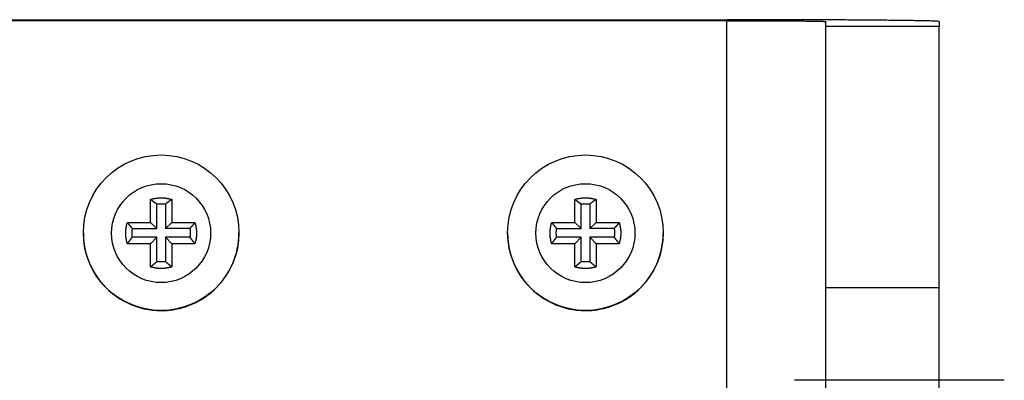
# Model space of a CAD drawing. Extents: x 0 to 420, y 0 to 297.
# Drawn here: x 207 to 215, y 251 to 254 of the extents above; entities that cross this region are included whole.
import ezdxf

# ---------------------------------------------------------------- set-up
doc = ezdxf.new("R2010")
doc.units = 0
doc.header["$MEASUREMENT"] = 0
for name, pattern in [('CENTERLINE', [30, 12, -1.5, 3, -1.5, 12]), ('HIDDEN', [4.5, 1.5, -1.5, 1.5]), ('HIDDENNEW0', [4.5, 1.5, -1.5, 1.5])]:
    doc.linetypes.add(name, pattern=pattern)
for name, color, linetype in [('226', 7, 'CONTINUOUS'), ('2D_GEOM', 3, 'HIDDENNEW0'), ('MUOTOVIIVAT', 40, 'HIDDENNEW0'), ('TANGVIIVATNONDEF', 40, 'HIDDENNEW0')]:
    doc.layers.add(name, color=color, linetype=linetype)

msp = doc.modelspace()

# ---------------------------------------------------------------- linework, layer by layer
at = {"layer": '226', "color": 213, "linetype": 'CONTINUOUS'}
msp.add_line((212.77828, 235.75976), (212.77828, 253.75907), dxfattribs=at)
at = {"layer": '2D_GEOM', "color": 1, "linetype": 'HIDDEN'}
msp.add_line((214.57828, 251.49019), (213.61828, 251.49019), dxfattribs=at)
at = {"layer": '2D_GEOM', "color": 1, "linetype": 'CENTERLINE'}
for p, q in [((213.35319, 250.71019), (214.09828, 250.71019)), ((214.09828, 250.71019), (215.13223, 250.71019))]:
    msp.add_line(p, q, dxfattribs=at)
at = {"layer": 'MUOTOVIIVAT', "color": 213, "linetype": 'CONTINUOUS'}
for p, q in [((204.85828, 253.76745), (212.77828, 253.76745)), ((212.77828, 253.75907), (204.85828, 253.75907)), ((213.61828, 253.70985), (213.61828, 253.75174)), ((214.57828, 253.70985), (213.61828, 253.70985)), ((213.61828, 235.71054), (213.61828, 253.70985)), ((214.57828, 253.75174), (214.57828, 253.70985)), ((214.57828, 235.71054), (214.57828, 253.70985)), ((207.88828, 252.04526), (207.88828, 252.24143)), ((208.06828, 252.24143), (208.06828, 252.04526)), ((211.48828, 252.04526), (211.48828, 252.24143)), ((211.66828, 252.24143), (211.66828, 252.04526)), ((207.94118, 251.99498), (207.94118, 252.20217)), ((208.01538, 252.20217), (208.01538, 251.99498)), ((211.54118, 251.99498), (211.54118, 252.20217)), ((211.61538, 252.20217), (211.61538, 251.99498)), ((207.6921, 252.04526), (207.88828, 252.04526)), ((207.88828, 252.04526), (207.94118, 251.99498)), ((208.01538, 251.99498), (208.06828, 252.04526)), ((208.06828, 252.04526), (208.26446, 252.04526)), ((211.2921, 252.04526), (211.48828, 252.04526)), ((211.48828, 252.04526), (211.54118, 251.99498)), ((211.61538, 251.99498), (211.66828, 252.04526)), ((211.66828, 252.04526), (211.86446, 252.04526)), ((207.73398, 251.99498), (207.94118, 251.99498)), ((208.22258, 251.99498), (208.01538, 251.99498)), ((211.33398, 251.99498), (211.54118, 251.99498)), ((211.82258, 251.99498), (211.61538, 251.99498)), ((207.94118, 251.92078), (207.73398, 251.92078)), ((207.88828, 251.86527), (207.94118, 251.92078)), ((207.94118, 251.71359), (207.94118, 251.92078)), ((208.22258, 251.92078), (208.01538, 251.92078)), ((208.01538, 251.92078), (208.01538, 251.71359)), ((208.06828, 251.86527), (208.01538, 251.92078)), ((211.54118, 251.92078), (211.33398, 251.92078)), ((211.48828, 251.86527), (211.54118, 251.92078)), ((211.54118, 251.71359), (211.54118, 251.92078)), ((211.82258, 251.92078), (211.61538, 251.92078)), ((211.61538, 251.92078), (211.61538, 251.71359)), ((211.66828, 251.86527), (211.61538, 251.92078)), ((207.88828, 251.86527), (207.6921, 251.86527)), ((207.88828, 251.66909), (207.88828, 251.86527)), ((208.06828, 251.86527), (208.06828, 251.66909)), ((208.26446, 251.86527), (208.06828, 251.86527)), ((211.48828, 251.86527), (211.2921, 251.86527)), ((211.48828, 251.66909), (211.48828, 251.86527)), ((211.66828, 251.86527), (211.66828, 251.66909)), ((211.86446, 251.86527), (211.66828, 251.86527))]:
    msp.add_line(p, q, dxfattribs=at)
for points in [[(214.57828, 253.75173), (214.57628, 253.75248, 0.23419381), (214.56997, 253.75324, 0.02055671), (214.5592, 253.75401, 0.00714565), (214.54395, 253.75479, 0.00383196), (214.5238, 253.75557, 0.00230465), (214.49883, 253.75635, 0.00156033), (214.46875, 253.75713, 0.00111248), (214.43372, 253.7579, 0.00085226), (214.3935, 253.75867, 0.00066581), (214.34835, 253.75942, 0.00054321), (214.29812, 253.76015, 0.00044819), (214.24316, 253.76087, 0.00038145), (214.18345, 253.76156, 0.00032733), (214.11937, 253.76222, 0.0002875), (214.05102, 253.76285, 0.00025326), (213.97889, 253.76344, 0.00022631), (213.90318, 253.764, 0.00020574), (213.82427, 253.76453, 0.00019084), (213.7424, 253.76501, 0.00017153), (213.65855, 253.76545, 0.00015094), (213.57323, 253.76584, 0.00015289), (213.48505, 253.76619, 0.00016589), (213.39371, 253.7665, 0.00012406), (213.30714, 253.76676, 0.0000527), (213.22829, 253.76697, 0.00015486), (213.12812, 253.76716, 0.00024664), (212.97609, 253.76732, 0.00012287), (212.77828, 253.76746, 0.000067)], [(212.77828, 253.75907), (212.81831, 253.75906, -0.00011187), (212.85887, 253.75904, -0.00010672), (212.9, 253.75899, -0.00010613), (212.94154, 253.75893, -0.00011219), (212.98329, 253.75885, -0.00011672), (213.02508, 253.75875, -0.00012118), (213.06675, 253.75862, -0.00012619), (213.1081, 253.75848, -0.00013313), (213.14894, 253.75832, -0.00014062), (213.18907, 253.75813, -0.00014971), (213.22828, 253.75793, -0.00016015), (213.26641, 253.7577, -0.00017263), (213.30321, 253.75746, -0.00018775), (213.33856, 253.7572, -0.00020574), (213.37223, 253.75692, -0.00022746), (213.40412, 253.75663, -0.00025219), (213.43402, 253.75632, -0.00028745), (213.46189, 253.756, -0.00033329), (213.48754, 253.75566, -0.00038081), (213.51098, 253.75532, -0.00042117), (213.53203, 253.75497, -0.0005472), (213.55081, 253.75461, -0.00079698), (213.56723, 253.75424, -0.00083763), (213.5812, 253.75389, -0.00044095), (213.5926, 253.75357, -0.0016164), (213.60226, 253.75316, -0.00571958), (213.61083, 253.75254, -0.00831201), (213.61827, 253.75173, -0.01018835)], [(207.88827, 252.24143), (207.89402, 252.24317, -0.00504187), (207.89982, 252.24481, -0.00500336), (207.90567, 252.24633, -0.00499085), (207.91156, 252.24773, -0.00502247), (207.9175, 252.24902, -0.0050379), (207.92347, 252.2502, -0.00504606), (207.92947, 252.25125, -0.00505149), (207.9355, 252.25218, -0.00506295), (207.94157, 252.25299, -0.00506947), (207.94765, 252.25368, -0.00507759), (207.95375, 252.25424, -0.0050806), (207.95987, 252.25468, -0.00508342), (207.966, 252.255, -0.0050894), (207.97214, 252.25519, -0.00510068), (207.97828, 252.25525, -0.00508936), (207.98442, 252.25519, -0.00505953), (207.99055, 252.255, -0.00510076), (207.99669, 252.25468, -0.00519775), (208.00282, 252.25424, -0.00505297), (208.00891, 252.25368, -0.00472405), (208.01494, 252.25301, -0.0051923), (208.02105, 252.25218, -0.00615453), (208.02727, 252.2512, -0.00469944), (208.03309, 252.2502, -0.00168588), (208.03834, 252.24923, -0.0065504), (208.04499, 252.24773, -0.01122773), (208.05511, 252.24509, -0.0055294), (208.06828, 252.24143, -0.0029459)], [(207.88827, 252.24143), (207.89017, 252.24012, -0.00061119), (207.89206, 252.23882, -0.00061505), (207.89394, 252.23752, -0.0006191), (207.89581, 252.23622, -0.00062303), (207.89767, 252.23491, -0.00062715), (207.89952, 252.23361, -0.00063114), (207.90136, 252.23231, -0.00063531), (207.9032, 252.231, -0.00063933), (207.90502, 252.2297, -0.00064362), (207.90684, 252.22839, -0.00064782), (207.90864, 252.22708, -0.000652), (207.91044, 252.22578, -0.00065584), (207.91222, 252.22447, -0.00066068), (207.914, 252.22316, -0.00066611), (207.91577, 252.22185, -0.0006689), (207.91753, 252.22054, -0.00066908), (207.91928, 252.21924, -0.00067938), (207.92102, 252.21793, -0.00069766), (207.92275, 252.21661, -0.00068247), (207.92447, 252.2153, -0.0006412), (207.92617, 252.214, -0.00071221), (207.92788, 252.21268, -0.00085512), (207.92963, 252.21133, -0.00065411), (207.93126, 252.21006, -0.00022553), (207.93273, 252.20891, -0.00092963), (207.9346, 252.20743, -0.00162032), (207.93746, 252.20515, -0.00080133), (207.94117, 252.20217, -0.00042689)], [(208.06828, 252.24143), (208.06639, 252.24012, 0.00061125), (208.0645, 252.23882, 0.00061512), (208.06262, 252.23752, 0.00061918), (208.06075, 252.23622, 0.0006231), (208.05889, 252.23491, 0.00062722), (208.05703, 252.23361, 0.00063121), (208.05519, 252.23231, 0.00063539), (208.05336, 252.231, 0.00063941), (208.05153, 252.2297, 0.00064369), (208.04972, 252.22839, 0.0006479), (208.04791, 252.22708, 0.00065208), (208.04612, 252.22578, 0.00065592), (208.04433, 252.22447, 0.00066076), (208.04255, 252.22316, 0.00066619), (208.04079, 252.22185, 0.00066899), (208.03903, 252.22054, 0.00066917), (208.03728, 252.21924, 0.00067947), (208.03554, 252.21793, 0.00069775), (208.0338, 252.21661, 0.00068256), (208.03209, 252.2153, 0.00064129), (208.03039, 252.214, 0.0007123), (208.02867, 252.21268, 0.00085523), (208.02693, 252.21133, 0.0006542), (208.02529, 252.21006, 0.00022556), (208.02382, 252.20891, 0.00092976), (208.02195, 252.20743, 0.00162054), (208.0191, 252.20515, 0.00080144), (208.01538, 252.20217, 0.00042695)], [(211.48829, 252.24143), (211.49404, 252.24317, -0.00504281), (211.49984, 252.24481, -0.00500428), (211.50568, 252.24633, -0.00499175), (211.51157, 252.24773, -0.00502336), (211.51751, 252.24902, -0.00503878), (211.52348, 252.2502, -0.00504691), (211.52948, 252.25125, -0.00505232), (211.53551, 252.25218, -0.00506376), (211.54157, 252.25299, -0.00507026), (211.54765, 252.25368, -0.00507835), (211.55376, 252.25424, -0.00508134), (211.55987, 252.25468, -0.00508413), (211.566, 252.255, -0.00509008), (211.57214, 252.25519, -0.00510134), (211.57828, 252.25525, -0.00508998), (211.58442, 252.25519, -0.00506012), (211.59055, 252.255, -0.00510132), (211.59669, 252.25468, -0.00519828), (211.60282, 252.25424, -0.00505345), (211.60891, 252.25368, -0.00472447), (211.61494, 252.25301, -0.00519273), (211.62105, 252.25218, -0.00615498), (211.62726, 252.2512, -0.00469974), (211.63309, 252.2502, -0.00168599), (211.63834, 252.24923, -0.00655076), (211.64499, 252.24773, -0.01122819), (211.6551, 252.24509, -0.00552955), (211.66828, 252.24143, -0.00294596)], [(211.48829, 252.24143), (211.49018, 252.24012, -0.0006104), (211.49207, 252.23882, -0.00061425), (211.49395, 252.23752, -0.00061829), (211.49582, 252.23622, -0.0006222), (211.49768, 252.23491, -0.0006263), (211.49953, 252.23361, -0.00063028), (211.50137, 252.23231, -0.00063444), (211.5032, 252.231, -0.00063845), (211.50503, 252.2297, -0.00064272), (211.50684, 252.22839, -0.00064691), (211.50865, 252.22708, -0.00065107), (211.51044, 252.22578, -0.0006549), (211.51223, 252.22447, -0.00065972), (211.514, 252.22316, -0.00066514), (211.51577, 252.22185, -0.00066792), (211.51753, 252.22054, -0.00066808), (211.51928, 252.21924, -0.00067836), (211.52102, 252.21793, -0.00069661), (211.52275, 252.21661, -0.00068142), (211.52447, 252.2153, -0.00064021), (211.52617, 252.214, -0.0007111), (211.52788, 252.21268, -0.00085377), (211.52963, 252.21133, -0.00065307), (211.53126, 252.21006, -0.00022517), (211.53273, 252.20891, -0.00092814), (211.5346, 252.20743, -0.00161767), (211.53745, 252.20515, -0.0008), (211.54117, 252.20217, -0.00042617)], [(211.66828, 252.24143), (211.66638, 252.24012, 0.00060972), (211.66449, 252.23882, 0.00061356), (211.66261, 252.23752, 0.0006176), (211.66074, 252.23622, 0.0006215), (211.65888, 252.23491, 0.0006256), (211.65703, 252.23361, 0.00062957), (211.65519, 252.23231, 0.00063372), (211.65335, 252.231, 0.00063772), (211.65153, 252.2297, 0.00064198), (211.64972, 252.22839, 0.00064616), (211.64791, 252.22708, 0.00065032), (211.64612, 252.22578, 0.00065413), (211.64433, 252.22447, 0.00065895), (211.64255, 252.22316, 0.00066435), (211.64078, 252.22185, 0.00066712), (211.63902, 252.22054, 0.00066729), (211.63728, 252.21924, 0.00067755), (211.63554, 252.21793, 0.00069577), (211.6338, 252.21661, 0.0006806), (211.63208, 252.2153, 0.00063943), (211.63038, 252.214, 0.00071023), (211.62867, 252.21268, 0.00085272), (211.62692, 252.21133, 0.00065226), (211.62529, 252.21006, 0.00022489), (211.62382, 252.20891, 0.00092698), (211.62195, 252.20743, 0.00161564), (211.61909, 252.20515, 0.00079899), (211.61538, 252.20217, 0.00042563)], [(207.94117, 252.20217), (207.94362, 252.20253, -0.002498), (207.94608, 252.20287, -0.00249333), (207.94853, 252.20318, -0.00249178), (207.951, 252.20346, -0.00249563), (207.95346, 252.20372, -0.00249753), (207.95593, 252.20396, -0.00249852), (207.95841, 252.20417, -0.00249913), (207.96089, 252.20436, -0.00250043), (207.96337, 252.20452, -0.00250133), (207.96585, 252.20466, -0.00250257), (207.96833, 252.20477, -0.00250255), (207.97082, 252.20486, -0.00250191), (207.9733, 252.20492, -0.00250397), (207.97579, 252.20496, -0.00250869), (207.97828, 252.20497, -0.00250261), (207.98077, 252.20496, -0.0024875), (207.98325, 252.20492, -0.00250873), (207.98574, 252.20486, -0.00255879), (207.98823, 252.20477, -0.00248646), (207.99071, 252.20466, -0.00232246), (207.99317, 252.20453, -0.00256063), (207.99567, 252.20436, -0.00304799), (207.99822, 252.20416, -0.0023171), (208.00062, 252.20396, -0.00080454), (208.00279, 252.20377, -0.00325856), (208.00556, 252.20346, -0.00560173), (208.00982, 252.20292, -0.00274387), (208.01538, 252.20217, -0.00145599)], [(211.54117, 252.20217), (211.54362, 252.20253, -0.0024972), (211.54607, 252.20287, -0.00249258), (211.54853, 252.20318, -0.00249109), (211.55099, 252.20346, -0.00249499), (211.55346, 252.20372, -0.00249695), (211.55593, 252.20396, -0.00249799), (211.5584, 252.20417, -0.00249866), (211.56088, 252.20436, -0.00250002), (211.56336, 252.20452, -0.00250096), (211.56584, 252.20466, -0.00250226), (211.56833, 252.20477, -0.0025023), (211.57081, 252.20486, -0.00250171), (211.5733, 252.20492, -0.00250383), (211.57579, 252.20496, -0.00250861), (211.57827, 252.20497, -0.00250259), (211.58076, 252.20496, -0.00248752), (211.58325, 252.20492, -0.00250882), (211.58574, 252.20486, -0.00255894), (211.58823, 252.20477, -0.00248666), (211.5907, 252.20466, -0.0023227), (211.59317, 252.20453, -0.00256094), (211.59567, 252.20436, -0.00304843), (211.59822, 252.20416, -0.0023175), (211.60062, 252.20396, -0.00080469), (211.60278, 252.20377, -0.0032592), (211.60555, 252.20346, -0.00560308), (211.60981, 252.20292, -0.00274463), (211.61538, 252.20217, -0.00145642)], [(207.69209, 251.86527), (207.69034, 251.87102, -0.00504017), (207.68871, 251.87682, -0.00500161), (207.68719, 251.88267, -0.00498903), (207.68578, 251.88856, -0.00502058), (207.68449, 251.89449, -0.00503595), (207.68332, 251.90046, -0.00504404), (207.68227, 251.90646, -0.00504941), (207.68134, 251.9125, -0.00506081), (207.68053, 251.91856, -0.00506728), (207.67984, 251.92464, -0.00507535), (207.67928, 251.93074, -0.00507832), (207.67884, 251.93686, -0.00508111), (207.67853, 251.94299, -0.00508704), (207.67834, 251.94913, -0.0050983), (207.67827, 251.95527, -0.00508695), (207.67834, 251.96141, -0.00505711), (207.67852, 251.96754, -0.00509831), (207.67884, 251.97367, -0.00519524), (207.67928, 251.9798, -0.00505051), (207.67984, 251.98589, -0.00472175), (207.68051, 251.99193, -0.00518977), (207.68134, 251.99803, -0.00615153), (207.68232, 252.00425, -0.00469716), (207.68332, 252.01007, -0.00168507), (207.68428, 252.01532, -0.00654724), (207.68578, 252.02197, -0.01122239), (207.68842, 252.03209, -0.00552682), (207.69209, 252.04526, -0.00294454)], [(207.69209, 252.04526), (207.69348, 252.04346, 0.00058771), (207.69488, 252.04166, 0.00059126), (207.69628, 252.03988, 0.00059499), (207.69767, 252.0381, 0.00059859), (207.69907, 252.03633, 0.00060238), (207.70047, 252.03457, 0.00060605), (207.70186, 252.03282, 0.00060988), (207.70326, 252.03108, 0.00061357), (207.70466, 252.02935, 0.0006175), (207.70605, 252.02762, 0.00062136), (207.70745, 252.02591, 0.00062519), (207.70884, 252.0242, 0.00062869), (207.71024, 252.0225, 0.00063314), (207.71164, 252.02081, 0.00063817), (207.71303, 252.01913, 0.00064065), (207.71443, 252.01746, 0.00064064), (207.71582, 252.0158, 0.00065031), (207.71722, 252.01414, 0.00066762), (207.71862, 252.0125, 0.00065288), (207.72001, 252.01086, 0.00061324), (207.7214, 252.00925, 0.00068095), (207.72281, 252.00762, 0.00081732), (207.72425, 252.00596, 0.00062499), (207.7256, 252.00441, 0.00021545), (207.72682, 252.00301, 0.00088794), (207.72839, 252.00123, 0.00154676), (207.73081, 251.99852, 0.00076456), (207.73397, 251.99499, 0.0004072)], [(208.26447, 252.04526), (208.26307, 252.04346, -0.0005876), (208.26168, 252.04166, -0.00059115), (208.26028, 252.03988, -0.00059488), (208.25888, 252.0381, -0.00059849), (208.25749, 252.03633, -0.00060227), (208.25609, 252.03457, -0.00060594), (208.25469, 252.03282, -0.00060977), (208.2533, 252.03108, -0.00061346), (208.2519, 252.02935, -0.00061739), (208.2505, 252.02762, -0.00062125), (208.24911, 252.02591, -0.00062508), (208.24771, 252.0242, -0.00062858), (208.24631, 252.0225, -0.00063304), (208.24492, 252.02081, -0.00063806), (208.24352, 252.01913, -0.00064054), (208.24213, 252.01746, -0.00064053), (208.24073, 252.0158, -0.0006502), (208.23933, 252.01414, -0.00066751), (208.23794, 252.0125, -0.00065277), (208.23654, 252.01086, -0.00061313), (208.23516, 252.00925, -0.00068084), (208.23375, 252.00762, -0.00081719), (208.23231, 252.00596, -0.00062488), (208.23096, 252.00441, -0.00021541), (208.22974, 252.00301, -0.00088779), (208.22817, 252.00123, -0.0015465), (208.22575, 251.99852, -0.00076444), (208.22258, 251.99499, -0.00040714)], [(208.26447, 252.04526), (208.26621, 252.03951, -0.00503951), (208.26785, 252.03371, -0.00500099), (208.26937, 252.02786, -0.00498845), (208.27077, 252.02197, -0.00502003), (208.27206, 252.01604, -0.00503544), (208.27324, 252.01007, -0.00504357), (208.27429, 252.00407, -0.00504898), (208.27522, 251.99803, -0.00506042), (208.27603, 251.99197, -0.00506694), (208.27672, 251.98589, -0.00507505), (208.27728, 251.97979, -0.00507807), (208.27772, 251.97367, -0.00508089), (208.27803, 251.96754, -0.00508688), (208.27822, 251.96141, -0.00509817), (208.27828, 251.95526, -0.00508687), (208.27822, 251.94913, -0.00505709), (208.27803, 251.94299, -0.00509833), (208.27772, 251.93686, -0.0051953), (208.27727, 251.93073, -0.00505062), (208.27672, 251.92464, -0.00472189), (208.27604, 251.9186, -0.00518998), (208.27522, 251.9125, -0.00615183), (208.27423, 251.90628, -0.00469743), (208.27324, 251.90046, -0.00168518), (208.27227, 251.89521, -0.00654769), (208.27077, 251.88856, -0.01122335), (208.26813, 251.87844, -0.00552737), (208.26447, 251.86527, -0.00294485)], [(211.2921, 251.86527), (211.29036, 251.87102, -0.00504241), (211.28872, 251.87682, -0.00500389), (211.2872, 251.88267, -0.00499136), (211.28579, 251.88856, -0.00502297), (211.2845, 251.89449, -0.00503839), (211.28333, 251.90046, -0.00504653), (211.28228, 251.90646, -0.00505195), (211.28135, 251.9125, -0.00506339), (211.28054, 251.91856, -0.0050699), (211.27985, 251.92464, -0.005078), (211.27929, 251.93074, -0.00508099), (211.27885, 251.93686, -0.00508379), (211.27853, 251.94299, -0.00508975), (211.27834, 251.94913, -0.00510102), (211.27828, 251.95527, -0.00508966), (211.27834, 251.96141, -0.00505982), (211.27853, 251.96754, -0.00510103), (211.27885, 251.97367, -0.005198), (211.27929, 251.9798, -0.00505318), (211.27985, 251.98589, -0.00472423), (211.28052, 251.99193, -0.00519248), (211.28135, 251.99803, -0.0061547), (211.28233, 252.00425, -0.00469954), (211.28333, 252.01007, -0.00168592), (211.28429, 252.01532, -0.00655051), (211.28579, 252.02197, -0.01122782), (211.28844, 252.03209, -0.0055294), (211.2921, 252.04526, -0.00294589)], [(211.2921, 252.04526), (211.2935, 252.04346, 0.0005934), (211.29489, 252.04166, 0.00059697), (211.29629, 252.03988, 0.00060071), (211.29768, 252.0381, 0.00060433), (211.29908, 252.03633, 0.00060813), (211.30048, 252.03457, 0.00061181), (211.30187, 252.03282, 0.00061566), (211.30327, 252.03108, 0.00061936), (211.30466, 252.02935, 0.00062331), (211.30606, 252.02762, 0.00062718), (211.30746, 252.02591, 0.00063102), (211.30885, 252.0242, 0.00063453), (211.31025, 252.0225, 0.00063901), (211.31164, 252.02081, 0.00064405), (211.31304, 252.01913, 0.00064653), (211.31444, 252.01746, 0.0006465), (211.31583, 252.0158, 0.00065623), (211.31723, 252.01414, 0.00067367), (211.31863, 252.0125, 0.00065877), (211.32002, 252.01086, 0.00061874), (211.32141, 252.00925, 0.00068704), (211.32281, 252.00762, 0.00082459), (211.32426, 252.00596, 0.00063051), (211.32561, 252.00441, 0.00021735), (211.32683, 252.00301, 0.00089574), (211.3284, 252.00123, 0.00156021), (211.33082, 251.99852, 0.00077115), (211.33399, 251.99499, 0.0004107)], [(211.86446, 252.04526), (211.86307, 252.04346, -0.00058996), (211.86167, 252.04166, -0.00059352), (211.86027, 252.03988, -0.00059725), (211.85888, 252.0381, -0.00060086), (211.85748, 252.03633, -0.00060465), (211.85609, 252.03457, -0.00060833), (211.85469, 252.03282, -0.00061216), (211.85329, 252.03108, -0.00061586), (211.8519, 252.02935, -0.00061979), (211.8505, 252.02762, -0.00062366), (211.8491, 252.02591, -0.00062749), (211.84771, 252.0242, -0.000631), (211.84631, 252.0225, -0.00063546), (211.84492, 252.02081, -0.00064049), (211.84352, 252.01913, -0.00064298), (211.84212, 252.01746, -0.00064296), (211.84073, 252.0158, -0.00065265), (211.83933, 252.01414, -0.00067001), (211.83793, 252.0125, -0.00065521), (211.83654, 252.01086, -0.00061541), (211.83515, 252.00925, -0.00068336), (211.83375, 252.00762, -0.0008202), (211.83231, 252.00596, -0.00062717), (211.83095, 252.00441, -0.0002162), (211.82973, 252.00301, -0.00089103), (211.82816, 252.00123, -0.00155208), (211.82574, 251.99852, -0.00076717), (211.82258, 251.99499, -0.00040859)], [(211.86446, 252.04526), (211.86621, 252.03951, -0.00504044), (211.86784, 252.03371, -0.00500193), (211.86936, 252.02786, -0.00498941), (211.87077, 252.02197, -0.00502102), (211.87206, 252.01604, -0.00503645), (211.87323, 252.01007, -0.0050446), (211.87428, 252.00407, -0.00505004), (211.87522, 251.99803, -0.00506149), (211.87602, 251.99197, -0.00506802), (211.87671, 251.98589, -0.00507615), (211.87727, 251.97979, -0.00507917), (211.87771, 251.97367, -0.00508201), (211.87803, 251.96754, -0.005088), (211.87822, 251.96141, -0.0050993), (211.87828, 251.95526, -0.005088), (211.87822, 251.94913, -0.00505821), (211.87803, 251.94299, -0.00509945), (211.87771, 251.93686, -0.00519645), (211.87727, 251.93073, -0.00505173), (211.87671, 251.92464, -0.00472292), (211.87604, 251.9186, -0.0051911), (211.87522, 251.9125, -0.00615315), (211.87423, 251.90628, -0.00469842), (211.87323, 251.90046, -0.00168553), (211.87227, 251.89521, -0.00654905), (211.87077, 251.88856, -0.0112256), (211.86813, 251.87844, -0.00552844), (211.86446, 251.86527, -0.00294541)], [(207.73397, 251.92078), (207.73361, 251.92323, -0.00249613), (207.73328, 251.92568, -0.0024914), (207.73297, 251.92814, -0.00248979), (207.73268, 251.93061, -0.00249358), (207.73242, 251.93307, -0.00249542), (207.73218, 251.93554, -0.00249635), (207.73197, 251.93802, -0.00249691), (207.73179, 251.94049, -0.00249815), (207.73162, 251.94297, -0.00249898), (207.73149, 251.94545, -0.00250017), (207.73137, 251.94794, -0.00250009), (207.73129, 251.95042, -0.0024994), (207.73122, 251.95291, -0.00250141), (207.73119, 251.9554, -0.00250608), (207.73117, 251.95789, -0.00249995), (207.73119, 251.96037, -0.0024848), (207.73122, 251.96286, -0.00250597), (207.73129, 251.96535, -0.00255592), (207.73137, 251.96784, -0.00248362), (207.73149, 251.97032, -0.00231978), (207.73162, 251.97278, -0.00255762), (207.73179, 251.97528, -0.00304435), (207.73198, 251.97783, -0.00231429), (207.73218, 251.98023, -0.00080356), (207.73238, 251.9824, -0.00325455), (207.73268, 251.98517, -0.00559467), (207.73322, 251.98942, -0.00274034), (207.73397, 251.99499, -0.00145411)], [(208.22258, 251.99499), (208.22294, 251.99254, -0.00249457), (208.22328, 251.99009, -0.00248994), (208.22359, 251.98763, -0.00248842), (208.22387, 251.98517, -0.00249231), (208.22413, 251.9827, -0.00249424), (208.22437, 251.98023, -0.00249527), (208.22458, 251.97775, -0.00249593), (208.22477, 251.97528, -0.00249727), (208.22493, 251.9728, -0.0024982), (208.22507, 251.97032, -0.00249948), (208.22518, 251.96783, -0.00249951), (208.22527, 251.96535, -0.00249892), (208.22533, 251.96286, -0.00250103), (208.22537, 251.96037, -0.0025058), (208.22538, 251.95788, -0.00249978), (208.22537, 251.9554, -0.00248472), (208.22533, 251.95291, -0.00250599), (208.22527, 251.95042, -0.00255605), (208.22518, 251.94793, -0.00248386), (208.22507, 251.94545, -0.00232008), (208.22493, 251.94299, -0.00255806), (208.22477, 251.94049, -0.003045), (208.22457, 251.93794, -0.0023149), (208.22437, 251.93554, -0.00080379), (208.22418, 251.93338, -0.00325555), (208.22387, 251.93061, -0.00559683), (208.22333, 251.92635, -0.00274159), (208.22258, 251.92078, -0.00145481)], [(211.33399, 251.92078), (211.33363, 251.92323, -0.00250256), (211.33329, 251.92568, -0.00249785), (211.33298, 251.92814, -0.00249627), (211.33269, 251.93061, -0.0025001), (211.33243, 251.93307, -0.00250197), (211.33219, 251.93554, -0.00250293), (211.33198, 251.93802, -0.00250352), (211.33179, 251.94049, -0.00250478), (211.33163, 251.94297, -0.00250564), (211.33149, 251.94545, -0.00250684), (211.33138, 251.94794, -0.00250678), (211.33129, 251.95042, -0.0025061), (211.33123, 251.95291, -0.00250812), (211.33119, 251.9554, -0.00251281), (211.33118, 251.95789, -0.00250667), (211.33119, 251.96037, -0.00249148), (211.33123, 251.96286, -0.0025127), (211.33129, 251.96535, -0.00256278), (211.33138, 251.96784, -0.00249028), (211.33149, 251.97032, -0.00232598), (211.33163, 251.97278, -0.00256445), (211.33179, 251.97528, -0.00305246), (211.33199, 251.97783, -0.00232044), (211.33219, 251.98023, -0.00080569), (211.33239, 251.9824, -0.00326315), (211.33269, 251.98517, -0.00560935), (211.33324, 251.98942, -0.00274747), (211.33399, 251.99499, -0.00145787)], [(211.82258, 251.99499), (211.82294, 251.99254, -0.00249723), (211.82327, 251.99009, -0.00249261), (211.82358, 251.98763, -0.00249111), (211.82387, 251.98517, -0.00249501), (211.82413, 251.9827, -0.00249696), (211.82437, 251.98023, -0.00249799), (211.82458, 251.97775, -0.00249867), (211.82477, 251.97528, -0.00250002), (211.82493, 251.9728, -0.00250096), (211.82507, 251.97032, -0.00250225), (211.82518, 251.96783, -0.00250228), (211.82527, 251.96535, -0.00250169), (211.82533, 251.96286, -0.00250381), (211.82537, 251.96037, -0.00250858), (211.82538, 251.95788, -0.00250256), (211.82537, 251.9554, -0.00248749), (211.82533, 251.95291, -0.00250878), (211.82527, 251.95042, -0.00255889), (211.82518, 251.94793, -0.00248661), (211.82507, 251.94545, -0.00232265), (211.82493, 251.94299, -0.00256089), (211.82477, 251.94049, -0.00304836), (211.82457, 251.93794, -0.00231745), (211.82437, 251.93554, -0.00080467), (211.82417, 251.93338, -0.00325912), (211.82387, 251.93061, -0.00560292), (211.82333, 251.92635, -0.00274454), (211.82258, 251.92078, -0.00145637)], [(207.69209, 251.86527), (207.69348, 251.86726, -0.00056842), (207.69488, 251.86924, -0.00057209), (207.69628, 251.87122, -0.00057595), (207.69767, 251.87318, -0.00057967), (207.69907, 251.87513, -0.00058359), (207.70047, 251.87707, -0.00058739), (207.70186, 251.87901, -0.00059137), (207.70326, 251.88093, -0.0005952), (207.70466, 251.88284, -0.00059928), (207.70605, 251.88475, -0.00060328), (207.70745, 251.88664, -0.00060728), (207.70884, 251.88853, -0.00061095), (207.71024, 251.8904, -0.00061557), (207.71164, 251.89227, -0.00062073), (207.71303, 251.89412, -0.00062344), (207.71443, 251.89597, -0.00062371), (207.71582, 251.8978, -0.00063343), (207.71722, 251.89963, -0.00065059), (207.71862, 251.90145, -0.00063654), (207.72001, 251.90325, -0.00059816), (207.7214, 251.90504, -0.00066452), (207.72281, 251.90684, -0.00079803), (207.72425, 251.90867, -0.00061058), (207.7256, 251.91038, -0.00021055), (207.72682, 251.91193, -0.00086797), (207.72839, 251.91389, -0.00151345), (207.73081, 251.91688, -0.00074876), (207.73397, 251.92078, -0.00039895)], [(208.26447, 251.86527), (208.26307, 251.86726, 0.00056832), (208.26168, 251.86924, 0.00057199), (208.26028, 251.87122, 0.00057584), (208.25888, 251.87318, 0.00057957), (208.25749, 251.87513, 0.00058349), (208.25609, 251.87707, 0.00058729), (208.25469, 251.87901, 0.00059126), (208.2533, 251.88093, 0.00059509), (208.2519, 251.88284, 0.00059917), (208.2505, 251.88475, 0.00060318), (208.24911, 251.88664, 0.00060717), (208.24771, 251.88853, 0.00061084), (208.24631, 251.8904, 0.00061546), (208.24492, 251.89227, 0.00062062), (208.24352, 251.89412, 0.00062333), (208.24213, 251.89597, 0.0006236), (208.24073, 251.8978, 0.00063332), (208.23933, 251.89963, 0.00065048), (208.23794, 251.90145, 0.00063643), (208.23654, 251.90325, 0.00059805), (208.23516, 251.90504, 0.00066441), (208.23375, 251.90684, 0.00079789), (208.23231, 251.90867, 0.00061048), (208.23096, 251.91038, 0.00021051), (208.22974, 251.91193, 0.00086783), (208.22817, 251.91389, 0.00151321), (208.22575, 251.91688, 0.00074863), (208.22258, 251.92078, 0.00039888)], [(211.2921, 251.86527), (211.2935, 251.86726, -0.00057392), (211.29489, 251.86924, -0.00057761), (211.29629, 251.87122, -0.00058148), (211.29768, 251.87318, -0.00058522), (211.29908, 251.87513, -0.00058916), (211.30048, 251.87707, -0.00059298), (211.30187, 251.87901, -0.00059697), (211.30327, 251.88093, -0.00060082), (211.30466, 251.88284, -0.00060492), (211.30606, 251.88475, -0.00060895), (211.30746, 251.88664, -0.00061296), (211.30885, 251.88853, -0.00061664), (211.31025, 251.8904, -0.00062128), (211.31164, 251.89227, -0.00062647), (211.31304, 251.89412, -0.00062918), (211.31444, 251.89597, -0.00062944), (211.31583, 251.8978, -0.00063922), (211.31723, 251.89963, -0.00065652), (211.31863, 251.90145, -0.00064232), (211.32002, 251.90325, -0.00060356), (211.32141, 251.90504, -0.0006705), (211.32281, 251.90684, -0.00080518), (211.32426, 251.90867, -0.00061602), (211.32561, 251.91038, -0.00021242), (211.32683, 251.91193, -0.00087567), (211.3284, 251.91389, -0.00152676), (211.33082, 251.91688, -0.00075529), (211.33399, 251.92078, -0.00040241)], [(211.86446, 251.86527), (211.86307, 251.86726, 0.0005706), (211.86167, 251.86924, 0.00057427), (211.86027, 251.87122, 0.00057813), (211.85888, 251.87318, 0.00058187), (211.85748, 251.87513, 0.0005858), (211.85609, 251.87707, 0.0005896), (211.85469, 251.87901, 0.00059358), (211.85329, 251.88093, 0.00059742), (211.8519, 251.88284, 0.00060151), (211.8505, 251.88475, 0.00060552), (211.8491, 251.88664, 0.00060953), (211.84771, 251.88853, 0.0006132), (211.84631, 251.8904, 0.00061783), (211.84492, 251.89227, 0.000623), (211.84352, 251.89412, 0.00062571), (211.84212, 251.89597, 0.00062598), (211.84073, 251.8978, 0.00063572), (211.83933, 251.89963, 0.00065293), (211.83793, 251.90145, 0.00063883), (211.83654, 251.90325, 0.00060029), (211.83515, 251.90504, 0.00066688), (211.83375, 251.90684, 0.00080086), (211.83231, 251.90867, 0.00061273), (211.83095, 251.91038, 0.00021129), (211.82973, 251.91193, 0.00087102), (211.82816, 251.91389, 0.00151872), (211.82574, 251.91688, 0.00075134), (211.82258, 251.92078, 0.00040032)], [(207.88827, 251.66909), (207.89017, 251.67058, 0.00055186), (207.89206, 251.67207, 0.00055528), (207.89394, 251.67356, 0.00055888), (207.89581, 251.67505, 0.00056236), (207.89767, 251.67653, 0.00056602), (207.89952, 251.67802, 0.00056956), (207.90136, 251.67951, 0.00057326), (207.9032, 251.681, 0.00057683), (207.90502, 251.68248, 0.00058064), (207.90684, 251.68397, 0.00058437), (207.90864, 251.68545, 0.00058809), (207.91044, 251.68694, 0.00059149), (207.91222, 251.68842, 0.0005958), (207.914, 251.68991, 0.00060064), (207.91577, 251.69139, 0.00060311), (207.91753, 251.69287, 0.00060321), (207.91928, 251.69435, 0.00061245), (207.92102, 251.69584, 0.00062888), (207.92275, 251.69732, 0.00061513), (207.92447, 251.6988, 0.00057789), (207.92617, 251.70027, 0.00064184), (207.92788, 251.70176, 0.00077056), (207.92963, 251.70329, 0.00058938), (207.93126, 251.70472, 0.0002032), (207.93273, 251.70601, 0.00083757), (207.9346, 251.70767, 0.00145968), (207.93746, 251.71023, 0.00072181), (207.94117, 251.71358, 0.00038451)], [(208.01538, 251.71358), (208.01293, 251.71322, -0.0024937), (208.01048, 251.71289, -0.00248902), (208.00802, 251.71258, -0.00248745), (208.00556, 251.71229, -0.00249128), (208.00309, 251.71203, -0.00249315), (208.00062, 251.7118, -0.00249413), (207.99815, 251.71158, -0.00249473), (207.99567, 251.7114, -0.00249602), (207.99319, 251.71123, -0.0024969), (207.99071, 251.7111, -0.00249813), (207.98822, 251.71099, -0.0024981), (207.98574, 251.7109, -0.00249746), (207.98325, 251.71084, -0.00249951), (207.98077, 251.7108, -0.00250423), (207.97828, 251.71079, -0.00249816), (207.97579, 251.7108, -0.00248307), (207.9733, 251.71084, -0.00250428), (207.97082, 251.7109, -0.00255425), (207.96833, 251.71099, -0.00248206), (207.96585, 251.7111, -0.00231836), (207.96338, 251.71123, -0.00255612), (207.96089, 251.7114, -0.00304263), (207.95833, 251.71159, -0.00231305), (207.95593, 251.7118, -0.00080314), (207.95377, 251.71199, -0.00325288), (207.951, 251.71229, -0.00559206), (207.94674, 251.71283, -0.00273917), (207.94117, 251.71358, -0.00145351)], [(208.06828, 251.66909), (208.06639, 251.67058, -0.00055193), (208.0645, 251.67207, -0.00055536), (208.06262, 251.67356, -0.00055895), (208.06075, 251.67505, -0.00056243), (208.05889, 251.67653, -0.00056609), (208.05703, 251.67802, -0.00056964), (208.05519, 251.67951, -0.00057334), (208.05336, 251.681, -0.00057691), (208.05153, 251.68248, -0.00058072), (208.04972, 251.68397, -0.00058445), (208.04791, 251.68545, -0.00058817), (208.04612, 251.68694, -0.00059157), (208.04433, 251.68842, -0.00059589), (208.04255, 251.68991, -0.00060073), (208.04079, 251.69139, -0.00060319), (208.03903, 251.69287, -0.0006033), (208.03728, 251.69435, -0.00061254), (208.03554, 251.69584, -0.00062897), (208.0338, 251.69732, -0.00061522), (208.03209, 251.6988, -0.00057797), (208.03039, 251.70027, -0.00064193), (208.02867, 251.70176, -0.00077068), (208.02693, 251.70329, -0.00058947), (208.02529, 251.70472, -0.00020323), (208.02382, 251.70601, -0.0008377), (208.02195, 251.70767, -0.0014599), (208.0191, 251.71023, -0.00072192), (208.01538, 251.71358, -0.00038457)], [(211.48829, 251.66909), (211.49018, 251.67058, 0.00055098), (211.49207, 251.67207, 0.0005544), (211.49395, 251.67356, 0.00055798), (211.49582, 251.67505, 0.00056145), (211.49768, 251.67653, 0.00056509), (211.49953, 251.67802, 0.00056862), (211.50137, 251.67951, 0.00057231), (211.5032, 251.681, 0.00057587), (211.50503, 251.68248, 0.00057966), (211.50684, 251.68397, 0.00058338), (211.50865, 251.68545, 0.00058708), (211.51044, 251.68694, 0.00059047), (211.51223, 251.68842, 0.00059477), (211.514, 251.68991, 0.0005996), (211.51577, 251.69139, 0.00060205), (211.51753, 251.69287, 0.00060215), (211.51928, 251.69435, 0.00061136), (211.52102, 251.69584, 0.00062775), (211.52275, 251.69732, 0.00061402), (211.52447, 251.6988, 0.00057684), (211.52617, 251.70027, 0.00064066), (211.52788, 251.70176, 0.00076914), (211.52963, 251.70329, 0.00058829), (211.53126, 251.70472, 0.00020282), (211.53273, 251.70601, 0.000836), (211.5346, 251.70767, 0.00145691), (211.53745, 251.71023, 0.00072043), (211.54117, 251.71358, 0.00038377)], [(211.61538, 251.71358), (211.61293, 251.71322, -0.0024945), (211.61047, 251.71289, -0.00248976), (211.60802, 251.71258, -0.00248814), (211.60555, 251.71229, -0.00249191), (211.60309, 251.71203, -0.00249374), (211.60062, 251.7118, -0.00249465), (211.59814, 251.71158, -0.0024952), (211.59567, 251.7114, -0.00249643), (211.59319, 251.71123, -0.00249726), (211.5907, 251.7111, -0.00249843), (211.58822, 251.71099, -0.00249835), (211.58574, 251.7109, -0.00249765), (211.58325, 251.71084, -0.00249965), (211.58076, 251.7108, -0.00250431), (211.57827, 251.71079, -0.00249819), (211.57579, 251.7108, -0.00248304), (211.5733, 251.71084, -0.00250419), (211.57081, 251.7109, -0.00255411), (211.56832, 251.71099, -0.00248186), (211.56584, 251.7111, -0.00231813), (211.56338, 251.71123, -0.00255581), (211.56088, 251.7114, -0.00304218), (211.55833, 251.71159, -0.00231265), (211.55593, 251.7118, -0.00080299), (211.55376, 251.71199, -0.00325224), (211.55099, 251.71229, -0.00559072), (211.54673, 251.71283, -0.00273841), (211.54117, 251.71358, -0.00145308)], [(211.66828, 251.66909), (211.66638, 251.67058, -0.00055031), (211.66449, 251.67207, -0.00055372), (211.66261, 251.67356, -0.00055729), (211.66074, 251.67505, -0.00056075), (211.65888, 251.67653, -0.00056439), (211.65703, 251.67802, -0.00056791), (211.65519, 251.67951, -0.0005716), (211.65335, 251.681, -0.00057515), (211.65153, 251.68248, -0.00057893), (211.64972, 251.68397, -0.00058264), (211.64791, 251.68545, -0.00058634), (211.64612, 251.68694, -0.00058972), (211.64433, 251.68842, -0.00059401), (211.64255, 251.68991, -0.00059883), (211.64078, 251.69139, -0.00060127), (211.63902, 251.69287, -0.00060137), (211.63728, 251.69435, -0.00061056), (211.63554, 251.69584, -0.00062693), (211.6338, 251.69732, -0.00061321), (211.63208, 251.6988, -0.00057608), (211.63038, 251.70027, -0.00063981), (211.62867, 251.70176, -0.00076812), (211.62692, 251.70329, -0.0005875), (211.62529, 251.70472, -0.00020255), (211.62382, 251.70601, -0.00083488), (211.62195, 251.70767, -0.00145494), (211.61909, 251.71023, -0.00071945), (211.61538, 251.71358, -0.00038324)], [(208.06828, 251.66909), (208.06253, 251.66734, -0.0050396), (208.05673, 251.66571, -0.00500106), (208.05088, 251.66419, -0.0049885), (208.04499, 251.66278, -0.00502006), (208.03906, 251.66149, -0.00503544), (208.03309, 251.66032, -0.00504354), (208.02709, 251.65927, -0.00504894), (208.02105, 251.65834, -0.00506035), (208.01499, 251.65753, -0.00506684), (208.00891, 251.65684, -0.00507493), (208.0028, 251.65628, -0.00507793), (207.99669, 251.65584, -0.00508073), (207.99056, 251.65552, -0.00508669), (207.98442, 251.65533, -0.00509796), (207.97828, 251.65527, -0.00508664), (207.97214, 251.65533, -0.00505683), (207.966, 251.65552, -0.00509805), (207.95987, 251.65584, -0.005195), (207.95374, 251.65628, -0.00505031), (207.94765, 251.65684, -0.00472158), (207.94161, 251.65751, -0.00518961), (207.9355, 251.65834, -0.00615137), (207.92929, 251.65932, -0.00469706), (207.92347, 251.66032, -0.00168504), (207.91821, 251.66128, -0.00654715), (207.91156, 251.66278, -0.01122236), (207.90145, 251.66542, -0.00552685), (207.88827, 251.66909, -0.00294457)], [(211.66828, 251.66909), (211.66253, 251.66734, -0.00503966), (211.65673, 251.66571, -0.00500116), (211.65088, 251.66419, -0.00498863), (211.64499, 251.66278, -0.00502023), (211.63906, 251.66149, -0.00503565), (211.63309, 251.66032, -0.0050438), (211.62708, 251.65927, -0.00504923), (211.62105, 251.65834, -0.00506069), (211.61499, 251.65753, -0.00506722), (211.60891, 251.65684, -0.00507534), (211.6028, 251.65628, -0.00507837), (211.59669, 251.65584, -0.00508121), (211.59056, 251.65552, -0.00508721), (211.58442, 251.65533, -0.00509852), (211.57828, 251.65527, -0.00508723), (211.57214, 251.65533, -0.00505745), (211.56601, 251.65552, -0.0050987), (211.55987, 251.65584, -0.00519569), (211.55375, 251.65628, -0.00505101), (211.54765, 251.65684, -0.00472227), (211.54162, 251.65751, -0.00519039), (211.53551, 251.65834, -0.00615233), (211.5293, 251.65932, -0.00469782), (211.52348, 251.66032, -0.00168532), (211.51823, 251.66128, -0.00654824), (211.51157, 251.66278, -0.01122432), (211.50146, 251.66542, -0.00552785), (211.48829, 251.66909, -0.00294511)]]:
    msp.add_lwpolyline(points, format="xyb", dxfattribs=at)
for centre in [(207.97828, 251.95919), (211.57828, 251.95919)]:
    msp.add_circle(centre, 0.660025, dxfattribs=at)
for points, knots in [([(207.31829, 251.95736), (207.31828, 251.94837), (207.3191, 251.90831), (207.33546, 251.76173), (207.47813, 251.44402), (207.78005, 251.29561), (207.97827, 251.29738)], [0, 0, 0, 0, 0.0262028, 0.11536523, 0.42791395, 1, 1, 1, 1]), ([(207.97827, 251.29738), (207.98734, 251.29735), (208.02846, 251.29829), (208.19137, 251.31661), (208.5051, 251.47323), (208.6395, 251.77582), (208.63827, 251.95736)], [0, 0, 0, 0, 0.02638557, 0.11873324, 0.47504074, 1, 1, 1, 1]), ([(210.91828, 251.95736), (210.91828, 251.94837), (210.9191, 251.90831), (210.93546, 251.76173), (211.07813, 251.44402), (211.38005, 251.29561), (211.57828, 251.29738)], [0, 0, 0, 0, 0.0262028, 0.11536523, 0.42791395, 1, 1, 1, 1]), ([(211.57828, 251.29738), (211.58734, 251.29735), (211.62846, 251.29829), (211.79137, 251.31661), (212.1051, 251.47323), (212.2395, 251.77582), (212.23829, 251.95736)], [0, 0, 0, 0, 0.02638557, 0.11873324, 0.47504074, 1, 1, 1, 1])]:
    msp.add_open_spline(points, degree=3, knots=knots, dxfattribs=at)
at = {"layer": 'TANGVIIVATNONDEF', "color": 213, "linetype": 'CONTINUOUS'}
for centre in [(207.97828, 251.95526), (211.57828, 251.95526)]:
    msp.add_ellipse(centre, major_axis=(0.42, 0), ratio=0.99996192, start_param=0, end_param=6.2831853, dxfattribs=at)

doc.saveas('drawing.dxf')
